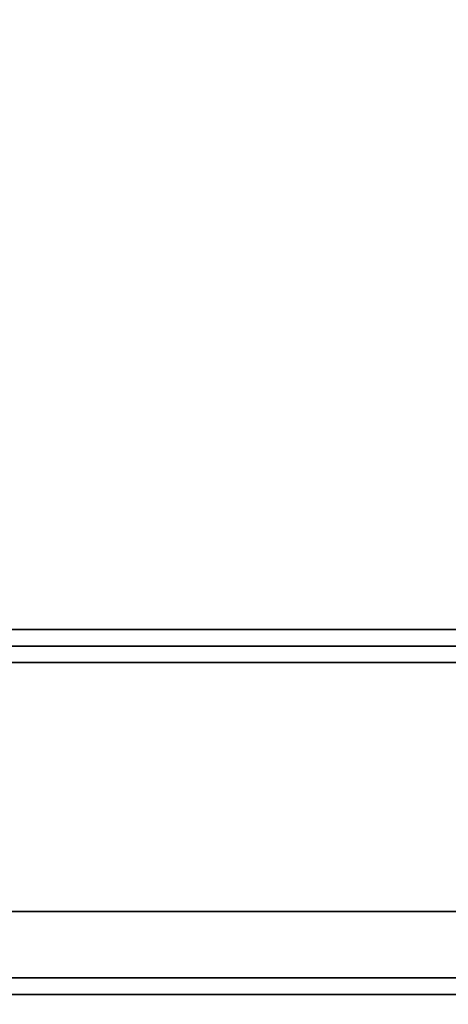
# Model space of a CAD drawing. Extents: x -77 to 77, y -42 to 42.
# Drawn here: x -37 to -34, y 5 to 11 of the extents above; entities that cross this region are included whole.
import ezdxf

# ---------------------------------------------------------------- set-up
doc = ezdxf.new("R2010")
doc.units = 0
for name, color, linetype in [('3D-COLDROLL', 252, 'CONTINUOUS'), ('3D-FLAT', 7, 'CONTINUOUS'), ('3D-NON', 43, 'CONTINUOUS')]:
    doc.layers.add(name, color=color, linetype=linetype)

msp = doc.modelspace()

# ---------------------------------------------------------------- linework, layer by layer
at = {"layer": '3D-COLDROLL'}
for points in [[(-40.75, 7.2, 36), (-5.15, 7.2, 36), (-5.15, 29.75, 36), (-40.75, 29.75, 36)], [(-40.75, 7.2, 35), (-5.15, 7.2, 35), (-5.15, 29.75, 35), (-40.75, 29.75, 35)], [(-40.75, 7.2, 35), (-5.15, 7.2, 35), (-5.15, 7.2, 36), (-40.75, 7.2, 36)]]:
    msp.add_3dface(points, dxfattribs=at)
at = {"layer": '3D-FLAT'}
for points in [[(-40.95, 5, 25), (-4.95, 5, 25), (-4.95, 37.75, 25), (-40.95, 37.75, 25)], [(-40.95, 5, 27), (-4.95, 5, 27), (-4.95, 37.75, 27), (-40.95, 37.75, 27)], [(-40.85, 5, 24.9), (-5.05, 5, 24.9), (-5.05, 35.75, 24.9), (-40.85, 35.75, 24.9)], [(-40.85, 5, 3), (-5.05, 5, 3), (-5.05, 35.75, 3), (-40.85, 35.75, 3)], [(-40.95, 7, 35), (-4.95, 7, 35), (-4.95, 34, 35), (-40.95, 34, 35)]]:
    msp.add_3dface(points, dxfattribs=at)
at = {"layer": '3D-NON'}
for points in [[(-40.75, 7.2, 35), (-40.75, 7.2, 38.5), (-5.15, 7.2, 38.5), (-5.15, 7.2, 35)], [(-76.95, 5.5, 36), (-4.95, 5.5, 36), (-4.95, 7, 36), (-76.95, 7, 36)], [(-40.85, 5.1, 27), (-40.85, 5.1, 35), (-5.05, 5.1, 35), (-5.05, 5.1, 27)], [(-40.95, 5, 27), (-4.95, 5, 27), (-4.95, 5, 25), (-40.95, 5, 25)], [(-40.85, 5, 3), (-5.05, 5, 3), (-5.05, 5, 24.9), (-40.85, 5, 24.9)]]:
    msp.add_3dface(points, dxfattribs=at)
for points, invisible_edges in [([(-40.85, 7.1, 35), (-40.85, 7.1, 38.5), (-5.05, 7.1, 38.5), (-5.05, 7.1, 35)], 1), ([(-4.95, 7, 35), (-4.95, 7, 36), (-76.95, 7, 36), (-76.95, 7, 35)], 3), ([(-4.95, 5.5, 36), (-4.95, 5.5, 40.5), (-76.95, 5.5, 40.5), (-76.95, 5.5, 36)], 12), ([(-76.95, 5.5, 40.5), (-4.95, 5.5, 40.5), (-4.95, 3, 42), (-76.95, 3, 42)], 5)]:
    msp.add_3dface(points, dxfattribs=dict(at, invisible_edges=invisible_edges))

doc.saveas('drawing.dxf')
